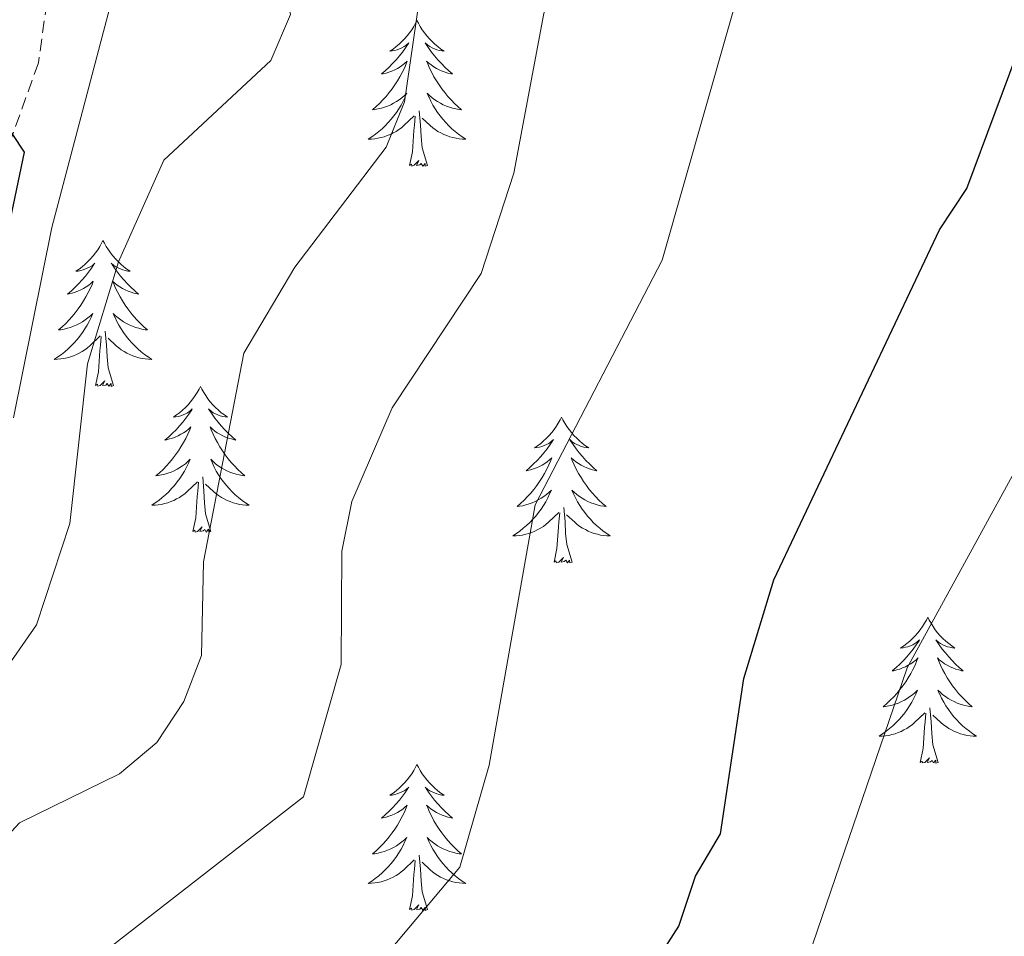
# Model space of a CAD drawing. Units: metres. Extents: x 618029 to 622534, y 4657316 to 4660361.
# Drawn here: x 619393 to 619474, y 4658298 to 4658373 of the extents above; entities that cross this region are included whole.
import ezdxf

# ---------------------------------------------------------------- set-up
doc = ezdxf.new("R2010")
doc.units = ezdxf.units.M
doc.header["$MEASUREMENT"] = 0
doc.linetypes.add('TRAZOSX2', pattern=[1.5, 1, -0.5])
for name, color, linetype, lineweight in [('Level 11', 142, 'TRAZOSX2', 13), ('Level 35', 92, 'Continuous', 0), ('Level 36', 19, 'Continuous', 40), ('Level 4', 36, 'Continuous', 30), ('Level 5', 36, 'Continuous', 0)]:
    doc.layers.add(name, color=color, linetype=linetype, lineweight=lineweight)

msp = doc.modelspace()

# ---------------------------------------------------------------- linework, layer by layer
at = {"layer": 'Level 11', "color": 142, "linetype": 'TRAZOSX2', "lineweight": 13}
msp.add_polyline3d([(619449.13, 4658440.04, 328.3), (619442.58, 4658437.89, 327.24), (619439.07, 4658436.05, 327.08), (619411.7, 4658416.1, 326.7), (619403.36, 4658407.51, 326.17), (619399.35, 4658401.26, 325.75), (619396.07, 4658393.92, 325.59), (619395.27, 4658387.83, 325.33), (619395.5, 4658375.76, 324.89), (619394.61, 4658369.34, 324.68), (619390.94, 4658359.11, 324.68)], dxfattribs=at)
at = {"layer": 'Level 35', "color": 92, "linetype": 'Continuous', "lineweight": 0, "ltscale": 0.5}
msp.add_polyline3d([(619392.58, 4658340.34, 326.32), (619395.71, 4658355.89, 327.35), (619403.46, 4658385.37, 328.2), (619406.35, 4658401.07, 329.03), (619408.87, 4658405.71, 329.1), (619411.64, 4658408.58, 329.1), (619430.05, 4658421.29, 329.12), (619454.23, 4658435.59, 329.49), (619455.58, 4658436.6, 329.48), (619456.9, 4658440.48, 329.07), (619455.42, 4658445.03, 328.4), (619453.8, 4658446.43, 328.2), (619449.84, 4658447.05, 328.03), (619443.92, 4658445.43, 327.78), (619429.71, 4658438.44, 327.14), (619419.4, 4658432.16, 326.66), (619409.98, 4658424.71, 326.1), (619401.57, 4658416.42, 325.37), (619393.12, 4658404.79, 324.62), (619388.36, 4658393.77, 324.18)], dxfattribs=at)
at = {"layer": 'Level 36', "color": 92, "linetype": 'Continuous', "lineweight": 0}
for points in [[(619425.55, 4658372.82, 0.01), (619425.44, 4658372.6, 0.01), (619425.28, 4658372.33, 0.01), (619425.12, 4658372.06, 0.01), (619424.93, 4658371.81, 0.01), (619424.74, 4658371.56, 0.01), (619424.53, 4658371.32, 0.01), (619424.31, 4658371.1, 0.01), (619424.08, 4658370.88, 0.01), (619423.84, 4658370.68, 0.01), (619423.59, 4658370.48, 0.01), (619423.33, 4658370.31, 0.01), (619423.53, 4658370.33, 0.01), (619423.74, 4658370.37, 0.01), (619423.93, 4658370.42, 0.01), (619424.13, 4658370.49, 0.01), (619424.32, 4658370.58, 0.01), (619424.5, 4658370.68, 0.01), (619424.67, 4658370.79, 0.01), (619424.88, 4658370.98, 0.01), (619424.84, 4658370.91, 0.01), (619424.61, 4658370.57, 0.01), (619424.36, 4658370.23, 0.01), (619424.11, 4658369.91, 0.01), (619423.84, 4658369.59, 0.01), (619423.56, 4658369.29, 0.01), (619423.27, 4658368.99, 0.01), (619422.96, 4658368.71, 0.01), (619422.65, 4658368.44, 0.01), (619422.78, 4658368.46, 0.01), (619423.02, 4658368.52, 0.01), (619423.26, 4658368.59, 0.01), (619423.5, 4658368.68, 0.01), (619423.73, 4658368.78, 0.01), (619423.95, 4658368.9, 0.01), (619424.17, 4658369.03, 0.01), (619424.38, 4658369.18, 0.01), (619424.57, 4658369.33, 0.01), (619424.76, 4658369.5, 0.01), (619424.67, 4658369.28, 0.01), (619424.52, 4658368.92, 0.01), (619424.35, 4658368.57, 0.01), (619424.16, 4658368.22, 0.01), (619423.96, 4658367.88, 0.01), (619423.75, 4658367.55, 0.01), (619423.52, 4658367.23, 0.01), (619423.28, 4658366.92, 0.01), (619423.03, 4658366.61, 0.01), (619422.77, 4658366.32, 0.01), (619422.49, 4658366.04, 0.01), (619422.21, 4658365.77, 0.01), (619421.91, 4658365.51, 0.01), (619422.1, 4658365.54, 0.01), (619422.37, 4658365.58, 0.01), (619422.64, 4658365.65, 0.01), (619422.89, 4658365.72, 0.01), (619423.15, 4658365.82, 0.01), (619423.4, 4658365.93, 0.01), (619423.64, 4658366.05, 0.01), (619423.87, 4658366.19, 0.01), (619424.1, 4658366.34, 0.01), (619424.31, 4658366.5, 0.01), (619424.52, 4658366.68, 0.01), (619424.71, 4658366.87, 0.01), (619424.57, 4658366.54, 0.01)], [(619425.55, 4658372.82, 0.01), (619425.66, 4658372.6, 0.01), (619425.82, 4658372.33, 0.01), (619425.98, 4658372.06, 0.01), (619426.17, 4658371.81, 0.01), (619426.36, 4658371.56, 0.01), (619426.57, 4658371.32, 0.01), (619426.79, 4658371.1, 0.01), (619427.02, 4658370.88, 0.01), (619427.26, 4658370.68, 0.01), (619427.51, 4658370.48, 0.01), (619427.77, 4658370.31, 0.01), (619427.57, 4658370.33, 0.01), (619427.36, 4658370.37, 0.01), (619427.17, 4658370.42, 0.01), (619426.97, 4658370.49, 0.01), (619426.78, 4658370.58, 0.01), (619426.6, 4658370.68, 0.01), (619426.43, 4658370.79, 0.01), (619426.22, 4658370.98, 0.01), (619426.26, 4658370.91, 0.01), (619426.49, 4658370.57, 0.01), (619426.74, 4658370.23, 0.01), (619426.99, 4658369.91, 0.01), (619427.26, 4658369.59, 0.01), (619427.54, 4658369.29, 0.01), (619427.83, 4658368.99, 0.01), (619428.14, 4658368.71, 0.01), (619428.45, 4658368.44, 0.01), (619428.32, 4658368.46, 0.01), (619428.08, 4658368.52, 0.01), (619427.84, 4658368.59, 0.01), (619427.6, 4658368.68, 0.01), (619427.37, 4658368.78, 0.01), (619427.15, 4658368.9, 0.01), (619426.93, 4658369.03, 0.01), (619426.72, 4658369.18, 0.01), (619426.53, 4658369.33, 0.01), (619426.34, 4658369.5, 0.01), (619426.43, 4658369.28, 0.01), (619426.58, 4658368.92, 0.01), (619426.75, 4658368.57, 0.01), (619426.94, 4658368.22, 0.01), (619427.14, 4658367.88, 0.01), (619427.35, 4658367.55, 0.01), (619427.58, 4658367.23, 0.01), (619427.82, 4658366.92, 0.01), (619428.07, 4658366.61, 0.01), (619428.33, 4658366.32, 0.01), (619428.61, 4658366.04, 0.01), (619428.89, 4658365.77, 0.01), (619429.19, 4658365.51, 0.01), (619429, 4658365.54, 0.01), (619428.73, 4658365.58, 0.01), (619428.46, 4658365.65, 0.01), (619428.21, 4658365.72, 0.01), (619427.95, 4658365.82, 0.01), (619427.7, 4658365.93, 0.01), (619427.46, 4658366.05, 0.01), (619427.23, 4658366.19, 0.01), (619427, 4658366.34, 0.01), (619426.79, 4658366.5, 0.01), (619426.58, 4658366.68, 0.01), (619426.39, 4658366.87, 0.01), (619426.53, 4658366.54, 0.01)], [(619424.573, 4658366.543, 0.01), (619424.423, 4658366.223, 0.01), (619424.253, 4658365.903, 0.01), (619424.073, 4658365.603, 0.01), (619423.873, 4658365.303, 0.01), (619423.663, 4658365.013, 0.01), (619423.443, 4658364.743, 0.01), (619423.203, 4658364.473, 0.01), (619422.963, 4658364.213, 0.01), (619422.703, 4658363.963, 0.01), (619422.433, 4658363.733, 0.01), (619422.153, 4658363.513, 0.01), (619421.863, 4658363.303, 0.01), (619421.573, 4658363.113, 0.01), (619421.843, 4658363.123, 0.01), (619422.103, 4658363.143, 0.01), (619422.363, 4658363.183, 0.01), (619422.623, 4658363.243, 0.01), (619422.873, 4658363.313, 0.01), (619423.123, 4658363.403, 0.01), (619423.373, 4658363.503, 0.01), (619423.613, 4658363.623, 0.01), (619423.843, 4658363.753, 0.01), (619424.063, 4658363.903, 0.01), (619424.273, 4658364.053, 0.01), (619424.473, 4658364.223, 0.01), (619425.323, 4658365.023, 0.01)], [(619426.533, 4658366.543, 0.01), (619426.683, 4658366.223, 0.01), (619426.853, 4658365.903, 0.01), (619427.033, 4658365.603, 0.01), (619427.233, 4658365.303, 0.01), (619427.443, 4658365.013, 0.01), (619427.663, 4658364.743, 0.01), (619427.903, 4658364.473, 0.01), (619428.143, 4658364.213, 0.01), (619428.403, 4658363.963, 0.01), (619428.673, 4658363.733, 0.01), (619428.953, 4658363.513, 0.01), (619429.243, 4658363.304, 0.01), (619429.533, 4658363.114, 0.01), (619429.263, 4658363.124, 0.01), (619429.003, 4658363.144, 0.01), (619428.743, 4658363.184, 0.01), (619428.483, 4658363.244, 0.01), (619428.233, 4658363.314, 0.01), (619427.983, 4658363.403, 0.01), (619427.733, 4658363.503, 0.01), (619427.493, 4658363.623, 0.01), (619427.263, 4658363.753, 0.01), (619427.043, 4658363.903, 0.01), (619426.833, 4658364.053, 0.01), (619426.633, 4658364.223, 0.01), (619425.973, 4658364.843, 0.01)], [(619426.4, 4658360.97, 0.01), (619425.97, 4658362.41, 0.01), (619425.88, 4658363.32, 0.01), (619425.84, 4658364.27, 0.01), (619425.73, 4658365.43, 0.01)], [(619424.93, 4658360.97, 0.01), (619425.18, 4658362.09, 0.01), (619425.29, 4658363.83, 0.01), (619425.34, 4658364.27, 0.01), (619425.4, 4658364.99, 0.01)], [(619426.4, 4658360.97, 0.01), (619426.23, 4658360.9, 0.01), (619426.21, 4658361.14, 0.01), (619426.02, 4658360.92, 0.01), (619425.9, 4658361.12, 0.01), (619425.78, 4658361.02, 0.01), (619425.51, 4658360.96, 0.01), (619425.7, 4658361.36, 0.01), (619425.32, 4658360.98, 0.01), (619425.13, 4658360.92, 0.01), (619425.09, 4658361.08, 0.01), (619424.93, 4658360.97, 0.01)], [(619399.89, 4658354.84, 0.01), (619399.78, 4658354.62, 0.01), (619399.63, 4658354.34, 0.01), (619399.46, 4658354.08, 0.01), (619399.28, 4658353.82, 0.01), (619399.08, 4658353.57, 0.01), (619398.88, 4658353.34, 0.01), (619398.66, 4658353.11, 0.01), (619398.43, 4658352.89, 0.01), (619398.19, 4658352.69, 0.01), (619397.94, 4658352.5, 0.01), (619397.68, 4658352.32, 0.01), (619397.87, 4658352.34, 0.01), (619398.08, 4658352.38, 0.01), (619398.28, 4658352.44, 0.01), (619398.47, 4658352.51, 0.01), (619398.66, 4658352.59, 0.01), (619398.84, 4658352.69, 0.01), (619399.02, 4658352.8, 0.01), (619399.22, 4658352.99, 0.01), (619399.18, 4658352.93, 0.01), (619398.95, 4658352.58, 0.01), (619398.71, 4658352.25, 0.01), (619398.45, 4658351.92, 0.01), (619398.18, 4658351.61, 0.01), (619397.9, 4658351.3, 0.01), (619397.61, 4658351.01, 0.01), (619397.31, 4658350.72, 0.01), (619396.99, 4658350.45, 0.01), (619397.12, 4658350.48, 0.01), (619397.36, 4658350.53, 0.01), (619397.61, 4658350.61, 0.01), (619397.84, 4658350.7, 0.01), (619398.07, 4658350.8, 0.01), (619398.3, 4658350.92, 0.01), (619398.51, 4658351.05, 0.01), (619398.72, 4658351.19, 0.01), (619398.92, 4658351.35, 0.01), (619399.1, 4658351.52, 0.01), (619399.02, 4658351.3, 0.01), (619398.86, 4658350.94, 0.01), (619398.69, 4658350.58, 0.01), (619398.5, 4658350.24, 0.01), (619398.3, 4658349.9, 0.01), (619398.09, 4658349.56, 0.01), (619397.86, 4658349.24, 0.01), (619397.62, 4658348.93, 0.01), (619397.37, 4658348.63, 0.01), (619397.11, 4658348.34, 0.01), (619396.84, 4658348.05, 0.01), (619396.55, 4658347.78, 0.01), (619396.25, 4658347.53, 0.01), (619396.45, 4658347.55, 0.01), (619396.71, 4658347.6, 0.01), (619396.98, 4658347.66, 0.01), (619397.24, 4658347.74, 0.01), (619397.49, 4658347.83, 0.01), (619397.74, 4658347.94, 0.01), (619397.98, 4658348.06, 0.01), (619398.21, 4658348.2, 0.01), (619398.44, 4658348.35, 0.01), (619398.66, 4658348.52, 0.01), (619398.86, 4658348.69, 0.01), (619399.06, 4658348.88, 0.01), (619398.92, 4658348.55, 0.01)], [(619399.89, 4658354.84, 0.01), (619400, 4658354.62, 0.01), (619400.16, 4658354.34, 0.01), (619400.33, 4658354.08, 0.01), (619400.51, 4658353.82, 0.01), (619400.7, 4658353.57, 0.01), (619400.91, 4658353.34, 0.01), (619401.13, 4658353.11, 0.01), (619401.36, 4658352.89, 0.01), (619401.6, 4658352.69, 0.01), (619401.85, 4658352.5, 0.01), (619402.11, 4658352.32, 0.01), (619401.91, 4658352.34, 0.01), (619401.71, 4658352.38, 0.01), (619401.51, 4658352.44, 0.01), (619401.31, 4658352.51, 0.01), (619401.12, 4658352.59, 0.01), (619400.94, 4658352.69, 0.01), (619400.77, 4658352.8, 0.01), (619400.56, 4658352.99, 0.01), (619400.6, 4658352.93, 0.01), (619400.84, 4658352.58, 0.01), (619401.08, 4658352.25, 0.01), (619401.33, 4658351.92, 0.01), (619401.6, 4658351.61, 0.01), (619401.88, 4658351.3, 0.01), (619402.17, 4658351.01, 0.01), (619402.48, 4658350.72, 0.01), (619402.79, 4658350.45, 0.01), (619402.67, 4658350.48, 0.01), (619402.42, 4658350.53, 0.01), (619402.18, 4658350.61, 0.01), (619401.94, 4658350.7, 0.01), (619401.71, 4658350.8, 0.01), (619401.49, 4658350.92, 0.01), (619401.27, 4658351.05, 0.01), (619401.06, 4658351.19, 0.01), (619400.87, 4658351.35, 0.01), (619400.68, 4658351.52, 0.01), (619400.77, 4658351.3, 0.01), (619400.92, 4658350.94, 0.01), (619401.1, 4658350.58, 0.01), (619401.28, 4658350.24, 0.01), (619401.48, 4658349.9, 0.01), (619401.69, 4658349.56, 0.01), (619401.92, 4658349.24, 0.01), (619402.16, 4658348.93, 0.01), (619402.41, 4658348.63, 0.01), (619402.67, 4658348.34, 0.01), (619402.95, 4658348.05, 0.01), (619403.24, 4658347.78, 0.01), (619403.53, 4658347.53, 0.01), (619403.34, 4658347.55, 0.01), (619403.07, 4658347.6, 0.01), (619402.81, 4658347.66, 0.01), (619402.55, 4658347.74, 0.01), (619402.29, 4658347.83, 0.01), (619402.04, 4658347.94, 0.01), (619401.8, 4658348.06, 0.01), (619401.57, 4658348.2, 0.01), (619401.34, 4658348.35, 0.01), (619401.13, 4658348.52, 0.01), (619400.92, 4658348.69, 0.01), (619400.73, 4658348.88, 0.01), (619400.87, 4658348.55, 0.01)], [(619398.923, 4658348.547, 0.01), (619398.763, 4658348.227, 0.01), (619398.592, 4658347.917, 0.01), (619398.412, 4658347.607, 0.01), (619398.212, 4658347.317, 0.01), (619398.002, 4658347.027, 0.01), (619397.782, 4658346.747, 0.01), (619397.542, 4658346.477, 0.01), (619397.302, 4658346.217, 0.01), (619397.042, 4658345.978, 0.01), (619396.772, 4658345.748, 0.01), (619396.492, 4658345.518, 0.01), (619396.202, 4658345.318, 0.01), (619395.912, 4658345.118, 0.01), (619396.182, 4658345.128, 0.01), (619396.442, 4658345.158, 0.01), (619396.702, 4658345.198, 0.01), (619396.962, 4658345.258, 0.01), (619397.222, 4658345.328, 0.01), (619397.472, 4658345.418, 0.01), (619397.712, 4658345.518, 0.01), (619397.952, 4658345.628, 0.01), (619398.182, 4658345.758, 0.01), (619398.402, 4658345.908, 0.01), (619398.612, 4658346.068, 0.01), (619398.822, 4658346.237, 0.01), (619399.662, 4658347.037, 0.01)], [(619400.872, 4658348.547, 0.01), (619401.022, 4658348.227, 0.01), (619401.192, 4658347.917, 0.01), (619401.382, 4658347.607, 0.01), (619401.572, 4658347.317, 0.01), (619401.782, 4658347.027, 0.01), (619402.012, 4658346.747, 0.01), (619402.242, 4658346.477, 0.01), (619402.492, 4658346.218, 0.01), (619402.742, 4658345.978, 0.01), (619403.012, 4658345.748, 0.01), (619403.292, 4658345.518, 0.01), (619403.582, 4658345.318, 0.01), (619403.872, 4658345.118, 0.01), (619403.612, 4658345.128, 0.01), (619403.342, 4658345.158, 0.01), (619403.082, 4658345.198, 0.01), (619402.822, 4658345.258, 0.01), (619402.572, 4658345.328, 0.01), (619402.322, 4658345.418, 0.01), (619402.072, 4658345.518, 0.01), (619401.842, 4658345.628, 0.01), (619401.612, 4658345.758, 0.01), (619401.382, 4658345.908, 0.01), (619401.172, 4658346.068, 0.01), (619400.972, 4658346.238, 0.01), (619400.312, 4658346.857, 0.01)], [(619399.27, 4658342.99, 0.01), (619399.52, 4658344.11, 0.01), (619399.63, 4658345.85, 0.01), (619399.68, 4658346.28, 0.01), (619399.74, 4658347, 0.01)], [(619400.74, 4658342.99, 0.01), (619400.31, 4658344.43, 0.01), (619400.22, 4658345.33, 0.01), (619400.18, 4658346.28, 0.01), (619400.08, 4658347.44, 0.01)], [(619400.74, 4658342.99, 0.01), (619400.57, 4658342.92, 0.01), (619400.55, 4658343.16, 0.01), (619400.36, 4658342.94, 0.01), (619400.24, 4658343.14, 0.01), (619400.12, 4658343.03, 0.01), (619399.85, 4658342.98, 0.01), (619400.04, 4658343.37, 0.01), (619399.66, 4658342.99, 0.01), (619399.47, 4658342.94, 0.01), (619399.43, 4658343.1, 0.01), (619399.27, 4658342.99, 0.01)], [(619407.85, 4658342.92, 0.01), (619407.74, 4658342.7, 0.01), (619407.59, 4658342.43, 0.01), (619407.42, 4658342.16, 0.01), (619407.24, 4658341.9, 0.01), (619407.04, 4658341.66, 0.01), (619406.84, 4658341.42, 0.01), (619406.62, 4658341.19, 0.01), (619406.39, 4658340.98, 0.01), (619406.15, 4658340.77, 0.01), (619405.9, 4658340.58, 0.01), (619405.64, 4658340.4, 0.01), (619405.83, 4658340.43, 0.01), (619406.04, 4658340.46, 0.01), (619406.24, 4658340.52, 0.01), (619406.43, 4658340.59, 0.01), (619406.62, 4658340.67, 0.01), (619406.8, 4658340.77, 0.01), (619406.98, 4658340.88, 0.01), (619407.18, 4658341.08, 0.01), (619407.14, 4658341.01, 0.01), (619406.91, 4658340.66, 0.01), (619406.67, 4658340.33, 0.01), (619406.41, 4658340, 0.01), (619406.14, 4658339.69, 0.01), (619405.86, 4658339.38, 0.01), (619405.57, 4658339.09, 0.01), (619405.27, 4658338.8, 0.01), (619404.95, 4658338.53, 0.01), (619405.08, 4658338.56, 0.01), (619405.32, 4658338.62, 0.01), (619405.57, 4658338.69, 0.01), (619405.8, 4658338.78, 0.01), (619406.03, 4658338.88, 0.01), (619406.26, 4658339, 0.01), (619406.47, 4658339.13, 0.01), (619406.68, 4658339.27, 0.01), (619406.88, 4658339.43, 0.01), (619407.06, 4658339.6, 0.01), (619406.98, 4658339.38, 0.01), (619406.82, 4658339.02, 0.01), (619406.65, 4658338.66, 0.01), (619406.46, 4658338.32, 0.01), (619406.26, 4658337.98, 0.01), (619406.05, 4658337.64, 0.01), (619405.82, 4658337.32, 0.01), (619405.58, 4658337.01, 0.01), (619405.33, 4658336.71, 0.01), (619405.07, 4658336.42, 0.01), (619404.8, 4658336.14, 0.01), (619404.51, 4658335.86, 0.01), (619404.21, 4658335.61, 0.01), (619404.41, 4658335.63, 0.01), (619404.67, 4658335.68, 0.01), (619404.94, 4658335.74, 0.01), (619405.2, 4658335.82, 0.01), (619405.45, 4658335.92, 0.01), (619405.7, 4658336.02, 0.01), (619405.94, 4658336.15, 0.01), (619406.17, 4658336.28, 0.01), (619406.4, 4658336.43, 0.01), (619406.62, 4658336.6, 0.01), (619406.82, 4658336.77, 0.01), (619407.02, 4658336.96, 0.01), (619406.88, 4658336.64, 0.01)], [(619407.85, 4658342.92, 0.01), (619407.96, 4658342.7, 0.01), (619408.12, 4658342.43, 0.01), (619408.29, 4658342.16, 0.01), (619408.47, 4658341.9, 0.01), (619408.66, 4658341.66, 0.01), (619408.87, 4658341.42, 0.01), (619409.09, 4658341.19, 0.01), (619409.32, 4658340.98, 0.01), (619409.56, 4658340.77, 0.01), (619409.81, 4658340.58, 0.01), (619410.07, 4658340.4, 0.01), (619409.87, 4658340.43, 0.01), (619409.67, 4658340.46, 0.01), (619409.47, 4658340.52, 0.01), (619409.27, 4658340.59, 0.01), (619409.08, 4658340.67, 0.01), (619408.9, 4658340.77, 0.01), (619408.73, 4658340.88, 0.01), (619408.52, 4658341.08, 0.01), (619408.56, 4658341.01, 0.01), (619408.8, 4658340.66, 0.01), (619409.04, 4658340.33, 0.01), (619409.29, 4658340, 0.01), (619409.56, 4658339.69, 0.01), (619409.84, 4658339.38, 0.01), (619410.13, 4658339.09, 0.01), (619410.44, 4658338.8, 0.01), (619410.75, 4658338.53, 0.01), (619410.63, 4658338.56, 0.01), (619410.38, 4658338.62, 0.01), (619410.14, 4658338.69, 0.01), (619409.9, 4658338.78, 0.01), (619409.67, 4658338.88, 0.01), (619409.45, 4658339, 0.01), (619409.23, 4658339.13, 0.01), (619409.02, 4658339.27, 0.01), (619408.83, 4658339.43, 0.01), (619408.64, 4658339.6, 0.01), (619408.73, 4658339.38, 0.01), (619408.88, 4658339.02, 0.01), (619409.06, 4658338.66, 0.01), (619409.24, 4658338.32, 0.01), (619409.44, 4658337.98, 0.01), (619409.65, 4658337.64, 0.01), (619409.88, 4658337.32, 0.01), (619410.12, 4658337.01, 0.01), (619410.37, 4658336.71, 0.01), (619410.63, 4658336.42, 0.01), (619410.91, 4658336.14, 0.01), (619411.2, 4658335.86, 0.01), (619411.49, 4658335.61, 0.01), (619411.3, 4658335.63, 0.01), (619411.03, 4658335.68, 0.01), (619410.77, 4658335.74, 0.01), (619410.51, 4658335.82, 0.01), (619410.25, 4658335.92, 0.01), (619410, 4658336.02, 0.01), (619409.76, 4658336.15, 0.01), (619409.53, 4658336.28, 0.01), (619409.3, 4658336.43, 0.01), (619409.09, 4658336.6, 0.01), (619408.88, 4658336.77, 0.01), (619408.69, 4658336.96, 0.01), (619408.83, 4658336.64, 0.01)], [(619437.37, 4658340.41, 0.01), (619437.26, 4658340.19, 0.01), (619437.1, 4658339.92, 0.01), (619436.93, 4658339.65, 0.01), (619436.75, 4658339.4, 0.01), (619436.56, 4658339.15, 0.01), (619436.35, 4658338.91, 0.01), (619436.13, 4658338.68, 0.01), (619435.9, 4658338.47, 0.01), (619435.66, 4658338.26, 0.01), (619435.41, 4658338.07, 0.01), (619435.15, 4658337.9, 0.01), (619435.35, 4658337.92, 0.01), (619435.55, 4658337.96, 0.01), (619435.75, 4658338.01, 0.01), (619435.95, 4658338.08, 0.01), (619436.14, 4658338.16, 0.01), (619436.32, 4658338.26, 0.01), (619436.49, 4658338.38, 0.01), (619436.7, 4658338.57, 0.01), (619436.65, 4658338.5, 0.01), (619436.42, 4658338.16, 0.01), (619436.18, 4658337.82, 0.01), (619435.92, 4658337.5, 0.01), (619435.66, 4658337.18, 0.01), (619435.38, 4658336.87, 0.01), (619435.08, 4658336.58, 0.01), (619434.78, 4658336.3, 0.01), (619434.47, 4658336.03, 0.01), (619434.59, 4658336.05, 0.01), (619434.84, 4658336.11, 0.01), (619435.08, 4658336.18, 0.01), (619435.32, 4658336.27, 0.01), (619435.55, 4658336.37, 0.01), (619435.77, 4658336.49, 0.01), (619435.99, 4658336.62, 0.01), (619436.19, 4658336.76, 0.01), (619436.39, 4658336.92, 0.01), (619436.58, 4658337.09, 0.01), (619436.49, 4658336.87, 0.01), (619436.33, 4658336.51, 0.01), (619436.16, 4658336.16, 0.01), (619435.98, 4658335.81, 0.01), (619435.78, 4658335.47, 0.01), (619435.57, 4658335.14, 0.01), (619435.34, 4658334.82, 0.01), (619435.1, 4658334.5, 0.01), (619434.85, 4658334.2, 0.01), (619434.58, 4658333.91, 0.01), (619434.31, 4658333.63, 0.01), (619434.02, 4658333.36, 0.01), (619433.73, 4658333.1, 0.01), (619433.92, 4658333.12, 0.01), (619434.19, 4658333.17, 0.01), (619434.45, 4658333.23, 0.01), (619434.71, 4658333.31, 0.01), (619434.97, 4658333.41, 0.01), (619435.21, 4658333.52, 0.01), (619435.46, 4658333.64, 0.01), (619435.69, 4658333.78, 0.01), (619435.91, 4658333.93, 0.01), (619436.13, 4658334.09, 0.01), (619436.34, 4658334.27, 0.01), (619436.53, 4658334.45, 0.01), (619436.39, 4658334.13, 0.01)], [(619437.37, 4658340.41, 0.01), (619437.48, 4658340.19, 0.01), (619437.63, 4658339.92, 0.01), (619437.8, 4658339.65, 0.01), (619437.98, 4658339.4, 0.01), (619438.18, 4658339.15, 0.01), (619438.38, 4658338.91, 0.01), (619438.6, 4658338.68, 0.01), (619438.83, 4658338.47, 0.01), (619439.07, 4658338.26, 0.01), (619439.32, 4658338.07, 0.01), (619439.58, 4658337.9, 0.01), (619439.38, 4658337.92, 0.01), (619439.18, 4658337.96, 0.01), (619438.98, 4658338.01, 0.01), (619438.79, 4658338.08, 0.01), (619438.6, 4658338.16, 0.01), (619438.42, 4658338.26, 0.01), (619438.24, 4658338.38, 0.01), (619438.04, 4658338.57, 0.01), (619438.08, 4658338.5, 0.01), (619438.31, 4658338.16, 0.01), (619438.55, 4658337.82, 0.01), (619438.81, 4658337.5, 0.01), (619439.08, 4658337.18, 0.01), (619439.36, 4658336.87, 0.01), (619439.65, 4658336.58, 0.01), (619439.95, 4658336.3, 0.01), (619440.26, 4658336.03, 0.01), (619440.14, 4658336.05, 0.01), (619439.9, 4658336.11, 0.01), (619439.65, 4658336.18, 0.01), (619439.42, 4658336.27, 0.01), (619439.19, 4658336.37, 0.01), (619438.96, 4658336.49, 0.01), (619438.75, 4658336.62, 0.01), (619438.54, 4658336.76, 0.01), (619438.34, 4658336.92, 0.01), (619438.16, 4658337.09, 0.01), (619438.24, 4658336.87, 0.01), (619438.4, 4658336.51, 0.01), (619438.57, 4658336.16, 0.01), (619438.76, 4658335.81, 0.01), (619438.96, 4658335.47, 0.01), (619439.17, 4658335.14, 0.01), (619439.4, 4658334.82, 0.01), (619439.63, 4658334.5, 0.01), (619439.88, 4658334.2, 0.01), (619440.15, 4658333.91, 0.01), (619440.42, 4658333.63, 0.01), (619440.71, 4658333.36, 0.01), (619441.01, 4658333.1, 0.01), (619440.81, 4658333.12, 0.01), (619440.54, 4658333.17, 0.01), (619440.28, 4658333.23, 0.01), (619440.02, 4658333.31, 0.01), (619439.77, 4658333.41, 0.01), (619439.52, 4658333.52, 0.01), (619439.28, 4658333.64, 0.01), (619439.04, 4658333.78, 0.01), (619438.82, 4658333.93, 0.01), (619438.6, 4658334.09, 0.01), (619438.4, 4658334.27, 0.01), (619438.2, 4658334.45, 0.01), (619438.34, 4658334.13, 0.01)], [(619406.881, 4658336.64, 0.01), (619406.721, 4658336.31, 0.01), (619406.551, 4658336, 0.01), (619406.371, 4658335.7, 0.01), (619406.17, 4658335.4, 0.01), (619405.96, 4658335.111, 0.01), (619405.74, 4658334.831, 0.01), (619405.5, 4658334.561, 0.01), (619405.26, 4658334.311, 0.01), (619405, 4658334.061, 0.01), (619404.73, 4658333.831, 0.01), (619404.45, 4658333.601, 0.01), (619404.16, 4658333.401, 0.01), (619403.87, 4658333.201, 0.01), (619404.14, 4658333.211, 0.01), (619404.4, 4658333.241, 0.01), (619404.66, 4658333.281, 0.01), (619404.92, 4658333.341, 0.01), (619405.18, 4658333.411, 0.01), (619405.43, 4658333.501, 0.01), (619405.67, 4658333.601, 0.01), (619405.91, 4658333.721, 0.01), (619406.14, 4658333.851, 0.01), (619406.36, 4658333.991, 0.01), (619406.57, 4658334.151, 0.01), (619406.78, 4658334.321, 0.01), (619407.62, 4658335.121, 0.01)], [(619408.83, 4658336.64, 0.01), (619408.98, 4658336.31, 0.01), (619409.15, 4658336, 0.01), (619409.34, 4658335.7, 0.01), (619409.53, 4658335.401, 0.01), (619409.74, 4658335.111, 0.01), (619409.97, 4658334.831, 0.01), (619410.2, 4658334.561, 0.01), (619410.45, 4658334.311, 0.01), (619410.7, 4658334.061, 0.01), (619410.97, 4658333.831, 0.01), (619411.25, 4658333.601, 0.01), (619411.54, 4658333.401, 0.01), (619411.83, 4658333.201, 0.01), (619411.57, 4658333.211, 0.01), (619411.3, 4658333.241, 0.01), (619411.04, 4658333.281, 0.01), (619410.78, 4658333.341, 0.01), (619410.53, 4658333.411, 0.01), (619410.28, 4658333.501, 0.01), (619410.03, 4658333.601, 0.01), (619409.8, 4658333.721, 0.01), (619409.57, 4658333.851, 0.01), (619409.34, 4658333.991, 0.01), (619409.13, 4658334.151, 0.01), (619408.93, 4658334.321, 0.01), (619408.27, 4658334.941, 0.01)], [(619408.7, 4658331.07, 0.01), (619408.27, 4658332.51, 0.01), (619408.18, 4658333.41, 0.01), (619408.14, 4658334.36, 0.01), (619408.04, 4658335.53, 0.01)], [(619407.23, 4658331.07, 0.01), (619407.48, 4658332.19, 0.01), (619407.59, 4658333.93, 0.01), (619407.64, 4658334.36, 0.01), (619407.7, 4658335.08, 0.01)], [(619436.389, 4658334.131, 0.01), (619436.239, 4658333.811, 0.01), (619436.069, 4658333.491, 0.01), (619435.879, 4658333.192, 0.01), (619435.689, 4658332.892, 0.01), (619435.479, 4658332.602, 0.01), (619435.249, 4658332.322, 0.01), (619435.018, 4658332.062, 0.01), (619434.768, 4658331.802, 0.01), (619434.508, 4658331.552, 0.01), (619434.238, 4658331.322, 0.01), (619433.968, 4658331.102, 0.01), (619433.678, 4658330.892, 0.01), (619433.388, 4658330.702, 0.01), (619433.648, 4658330.712, 0.01), (619433.918, 4658330.732, 0.01), (619434.178, 4658330.772, 0.01), (619434.438, 4658330.832, 0.01), (619434.688, 4658330.902, 0.01), (619434.938, 4658330.992, 0.01), (619435.178, 4658331.092, 0.01), (619435.418, 4658331.212, 0.01), (619435.648, 4658331.342, 0.01), (619435.878, 4658331.482, 0.01), (619436.088, 4658331.642, 0.01), (619436.288, 4658331.812, 0.01), (619437.138, 4658332.612, 0.01)], [(619438.339, 4658334.131, 0.01), (619438.499, 4658333.811, 0.01), (619438.668, 4658333.491, 0.01), (619438.848, 4658333.192, 0.01), (619439.048, 4658332.892, 0.01), (619439.258, 4658332.602, 0.01), (619439.478, 4658332.322, 0.01), (619439.718, 4658332.062, 0.01), (619439.958, 4658331.802, 0.01), (619440.218, 4658331.552, 0.01), (619440.488, 4658331.322, 0.01), (619440.768, 4658331.102, 0.01), (619441.058, 4658330.892, 0.01), (619441.348, 4658330.702, 0.01), (619441.078, 4658330.712, 0.01), (619440.818, 4658330.732, 0.01), (619440.558, 4658330.772, 0.01), (619440.298, 4658330.832, 0.01), (619440.038, 4658330.902, 0.01), (619439.788, 4658330.992, 0.01), (619439.548, 4658331.092, 0.01), (619439.308, 4658331.212, 0.01), (619439.078, 4658331.342, 0.01), (619438.858, 4658331.482, 0.01), (619438.648, 4658331.642, 0.01), (619438.438, 4658331.812, 0.01), (619437.778, 4658332.432, 0.01)], [(619438.22, 4658328.56, 0.01), (619437.79, 4658330, 0.01), (619437.7, 4658330.9, 0.01), (619437.65, 4658331.85, 0.01), (619437.55, 4658333.02, 0.01)], [(619436.75, 4658328.56, 0.01), (619436.99, 4658329.68, 0.01), (619437.11, 4658331.42, 0.01), (619437.15, 4658331.85, 0.01), (619437.22, 4658332.58, 0.01)], [(619408.7, 4658331.07, 0.01), (619408.53, 4658331, 0.01), (619408.51, 4658331.24, 0.01), (619408.32, 4658331.02, 0.01), (619408.2, 4658331.22, 0.01), (619408.08, 4658331.11, 0.01), (619407.81, 4658331.06, 0.01), (619408, 4658331.45, 0.01), (619407.62, 4658331.07, 0.01), (619407.43, 4658331.02, 0.01), (619407.39, 4658331.18, 0.01), (619407.23, 4658331.07, 0.01)], [(619438.22, 4658328.56, 0.01), (619438.04, 4658328.49, 0.01), (619438.02, 4658328.73, 0.01), (619437.84, 4658328.51, 0.01), (619437.71, 4658328.71, 0.01), (619437.59, 4658328.6, 0.01), (619437.32, 4658328.55, 0.01), (619437.52, 4658328.94, 0.01), (619437.13, 4658328.56, 0.01), (619436.95, 4658328.51, 0.01), (619436.9, 4658328.67, 0.01), (619436.75, 4658328.56, 0.01)], [(619467.29, 4658324.05, 0.01), (619467.18, 4658323.83, 0.01), (619467.02, 4658323.56, 0.01), (619466.86, 4658323.29, 0.01), (619466.67, 4658323.04, 0.01), (619466.48, 4658322.79, 0.01), (619466.27, 4658322.55, 0.01), (619466.05, 4658322.32, 0.01), (619465.82, 4658322.11, 0.01), (619465.58, 4658321.9, 0.01), (619465.33, 4658321.71, 0.01), (619465.07, 4658321.54, 0.01), (619465.27, 4658321.56, 0.01), (619465.47, 4658321.6, 0.01), (619465.67, 4658321.65, 0.01), (619465.87, 4658321.72, 0.01), (619466.06, 4658321.81, 0.01), (619466.24, 4658321.9, 0.01), (619466.41, 4658322.02, 0.01), (619466.62, 4658322.21, 0.01), (619466.58, 4658322.14, 0.01), (619466.35, 4658321.8, 0.01), (619466.1, 4658321.46, 0.01), (619465.85, 4658321.14, 0.01), (619465.58, 4658320.82, 0.01), (619465.3, 4658320.52, 0.01), (619465.01, 4658320.22, 0.01), (619464.7, 4658319.94, 0.01), (619464.39, 4658319.67, 0.01), (619464.52, 4658319.69, 0.01), (619464.76, 4658319.75, 0.01), (619465, 4658319.82, 0.01), (619465.24, 4658319.91, 0.01), (619465.47, 4658320.01, 0.01), (619465.69, 4658320.13, 0.01), (619465.91, 4658320.26, 0.01), (619466.12, 4658320.41, 0.01), (619466.31, 4658320.56, 0.01), (619466.5, 4658320.73, 0.01), (619466.41, 4658320.51, 0.01), (619466.26, 4658320.15, 0.01), (619466.08, 4658319.8, 0.01), (619465.9, 4658319.45, 0.01), (619465.7, 4658319.11, 0.01), (619465.49, 4658318.78, 0.01), (619465.26, 4658318.46, 0.01), (619465.02, 4658318.14, 0.01), (619464.77, 4658317.84, 0.01), (619464.51, 4658317.55, 0.01), (619464.23, 4658317.27, 0.01), (619463.94, 4658317, 0.01), (619463.65, 4658316.74, 0.01), (619463.84, 4658316.76, 0.01), (619464.11, 4658316.81, 0.01), (619464.37, 4658316.88, 0.01), (619464.63, 4658316.95, 0.01), (619464.89, 4658317.05, 0.01), (619465.14, 4658317.16, 0.01), (619465.38, 4658317.28, 0.01), (619465.61, 4658317.42, 0.01), (619465.84, 4658317.57, 0.01), (619466.05, 4658317.73, 0.01), (619466.26, 4658317.91, 0.01), (619466.45, 4658318.1, 0.01), (619466.31, 4658317.77, 0.01)], [(619467.29, 4658324.05, 0.01), (619467.4, 4658323.83, 0.01), (619467.56, 4658323.56, 0.01), (619467.72, 4658323.29, 0.01), (619467.9, 4658323.04, 0.01), (619468.1, 4658322.79, 0.01), (619468.31, 4658322.55, 0.01), (619468.52, 4658322.32, 0.01), (619468.76, 4658322.11, 0.01), (619469, 4658321.9, 0.01), (619469.25, 4658321.71, 0.01), (619469.51, 4658321.54, 0.01), (619469.31, 4658321.56, 0.01), (619469.1, 4658321.6, 0.01), (619468.9, 4658321.65, 0.01), (619468.71, 4658321.72, 0.01), (619468.52, 4658321.81, 0.01), (619468.34, 4658321.9, 0.01), (619468.17, 4658322.02, 0.01), (619467.96, 4658322.21, 0.01), (619468, 4658322.14, 0.01), (619468.23, 4658321.8, 0.01), (619468.48, 4658321.46, 0.01), (619468.73, 4658321.14, 0.01), (619469, 4658320.82, 0.01), (619469.28, 4658320.52, 0.01), (619469.57, 4658320.22, 0.01), (619469.87, 4658319.94, 0.01), (619470.19, 4658319.67, 0.01), (619470.06, 4658319.69, 0.01), (619469.82, 4658319.75, 0.01), (619469.58, 4658319.82, 0.01), (619469.34, 4658319.91, 0.01), (619469.11, 4658320.01, 0.01), (619468.88, 4658320.13, 0.01), (619468.67, 4658320.26, 0.01), (619468.46, 4658320.41, 0.01), (619468.26, 4658320.56, 0.01), (619468.08, 4658320.73, 0.01), (619468.17, 4658320.51, 0.01), (619468.32, 4658320.15, 0.01), (619468.49, 4658319.8, 0.01), (619468.68, 4658319.45, 0.01), (619468.88, 4658319.11, 0.01), (619469.09, 4658318.78, 0.01), (619469.32, 4658318.46, 0.01), (619469.56, 4658318.14, 0.01), (619469.81, 4658317.84, 0.01), (619470.07, 4658317.55, 0.01), (619470.34, 4658317.27, 0.01), (619470.63, 4658317, 0.01), (619470.93, 4658316.74, 0.01), (619470.73, 4658316.76, 0.01), (619470.47, 4658316.81, 0.01), (619470.2, 4658316.88, 0.01), (619469.94, 4658316.95, 0.01), (619469.69, 4658317.05, 0.01), (619469.44, 4658317.16, 0.01), (619469.2, 4658317.28, 0.01), (619468.97, 4658317.42, 0.01), (619468.74, 4658317.57, 0.01), (619468.52, 4658317.73, 0.01), (619468.32, 4658317.91, 0.01), (619468.12, 4658318.1, 0.01), (619468.26, 4658317.77, 0.01)], [(619466.315, 4658317.766, 0.01), (619466.165, 4658317.446, 0.01), (619465.995, 4658317.126, 0.01), (619465.805, 4658316.826, 0.01), (619465.615, 4658316.526, 0.01), (619465.405, 4658316.236, 0.01), (619465.175, 4658315.957, 0.01), (619464.945, 4658315.697, 0.01), (619464.695, 4658315.437, 0.01), (619464.445, 4658315.187, 0.01), (619464.175, 4658314.957, 0.01), (619463.895, 4658314.737, 0.01), (619463.605, 4658314.527, 0.01), (619463.315, 4658314.337, 0.01), (619463.575, 4658314.347, 0.01), (619463.845, 4658314.367, 0.01), (619464.105, 4658314.407, 0.01), (619464.365, 4658314.467, 0.01), (619464.615, 4658314.537, 0.01), (619464.865, 4658314.627, 0.01), (619465.115, 4658314.727, 0.01), (619465.345, 4658314.847, 0.01), (619465.575, 4658314.977, 0.01), (619465.805, 4658315.117, 0.01), (619466.015, 4658315.277, 0.01), (619466.215, 4658315.447, 0.01), (619467.065, 4658316.246, 0.01)], [(619468.265, 4658317.766, 0.01), (619468.425, 4658317.446, 0.01), (619468.595, 4658317.126, 0.01), (619468.775, 4658316.826, 0.01), (619468.975, 4658316.526, 0.01), (619469.185, 4658316.237, 0.01), (619469.405, 4658315.957, 0.01), (619469.645, 4658315.697, 0.01), (619469.884, 4658315.437, 0.01), (619470.144, 4658315.187, 0.01), (619470.414, 4658314.957, 0.01), (619470.694, 4658314.737, 0.01), (619470.984, 4658314.527, 0.01), (619471.274, 4658314.337, 0.01), (619471.004, 4658314.347, 0.01), (619470.744, 4658314.367, 0.01), (619470.484, 4658314.407, 0.01), (619470.224, 4658314.467, 0.01), (619469.964, 4658314.537, 0.01), (619469.714, 4658314.627, 0.01), (619469.474, 4658314.727, 0.01), (619469.234, 4658314.847, 0.01), (619469.004, 4658314.977, 0.01), (619468.785, 4658315.117, 0.01), (619468.575, 4658315.277, 0.01), (619468.365, 4658315.447, 0.01), (619467.715, 4658316.067, 0.01)], [(619466.67, 4658312.2, 0.01), (619466.91, 4658313.32, 0.01), (619467.03, 4658315.06, 0.01), (619467.08, 4658315.5, 0.01), (619467.14, 4658316.22, 0.01)], [(619468.14, 4658312.2, 0.01), (619467.71, 4658313.64, 0.01), (619467.62, 4658314.55, 0.01), (619467.57, 4658315.5, 0.01), (619467.47, 4658316.66, 0.01)], [(619468.14, 4658312.2, 0.01), (619467.96, 4658312.13, 0.01), (619467.95, 4658312.37, 0.01), (619467.76, 4658312.15, 0.01), (619467.64, 4658312.35, 0.01), (619467.51, 4658312.25, 0.01), (619467.24, 4658312.19, 0.01), (619467.44, 4658312.58, 0.01), (619467.06, 4658312.2, 0.01), (619466.87, 4658312.15, 0.01), (619466.83, 4658312.31, 0.01), (619466.67, 4658312.2, 0.01)], [(619425.55, 4658312.03, 0.01), (619425.44, 4658311.81, 0.01), (619425.28, 4658311.53, 0.01), (619425.12, 4658311.27, 0.01), (619424.93, 4658311.01, 0.01), (619424.74, 4658310.76, 0.01), (619424.53, 4658310.52, 0.01), (619424.31, 4658310.3, 0.01), (619424.08, 4658310.08, 0.01), (619423.84, 4658309.88, 0.01), (619423.59, 4658309.69, 0.01), (619423.33, 4658309.51, 0.01), (619423.53, 4658309.53, 0.01), (619423.74, 4658309.57, 0.01), (619423.93, 4658309.63, 0.01), (619424.13, 4658309.7, 0.01), (619424.32, 4658309.78, 0.01), (619424.5, 4658309.88, 0.01), (619424.67, 4658309.99, 0.01), (619424.88, 4658310.18, 0.01), (619424.84, 4658310.12, 0.01), (619424.61, 4658309.77, 0.01), (619424.36, 4658309.44, 0.01), (619424.11, 4658309.11, 0.01), (619423.84, 4658308.8, 0.01), (619423.56, 4658308.49, 0.01), (619423.27, 4658308.2, 0.01), (619422.96, 4658307.91, 0.01), (619422.65, 4658307.64, 0.01), (619422.78, 4658307.66, 0.01), (619423.02, 4658307.72, 0.01), (619423.26, 4658307.8, 0.01), (619423.5, 4658307.88, 0.01), (619423.73, 4658307.99, 0.01), (619423.95, 4658308.1, 0.01), (619424.17, 4658308.24, 0.01), (619424.38, 4658308.38, 0.01), (619424.57, 4658308.54, 0.01), (619424.76, 4658308.71, 0.01), (619424.67, 4658308.49, 0.01), (619424.52, 4658308.12, 0.01), (619424.35, 4658307.77, 0.01), (619424.16, 4658307.42, 0.01), (619423.96, 4658307.08, 0.01), (619423.75, 4658306.75, 0.01), (619423.52, 4658306.43, 0.01), (619423.28, 4658306.12, 0.01), (619423.03, 4658305.82, 0.01), (619422.77, 4658305.52, 0.01), (619422.49, 4658305.24, 0.01), (619422.21, 4658304.97, 0.01), (619421.91, 4658304.72, 0.01), (619422.1, 4658304.74, 0.01), (619422.37, 4658304.79, 0.01), (619422.64, 4658304.85, 0.01), (619422.89, 4658304.93, 0.01), (619423.15, 4658305.02, 0.01), (619423.4, 4658305.13, 0.01), (619423.64, 4658305.25, 0.01), (619423.87, 4658305.39, 0.01), (619424.1, 4658305.54, 0.01), (619424.31, 4658305.71, 0.01), (619424.52, 4658305.88, 0.01), (619424.71, 4658306.07, 0.01), (619424.57, 4658305.74, 0.01)], [(619425.55, 4658312.03, 0.01), (619425.66, 4658311.81, 0.01), (619425.82, 4658311.53, 0.01), (619425.98, 4658311.27, 0.01), (619426.17, 4658311.01, 0.01), (619426.36, 4658310.76, 0.01), (619426.57, 4658310.52, 0.01), (619426.79, 4658310.3, 0.01), (619427.02, 4658310.08, 0.01), (619427.26, 4658309.88, 0.01), (619427.51, 4658309.69, 0.01), (619427.77, 4658309.51, 0.01), (619427.57, 4658309.53, 0.01), (619427.36, 4658309.57, 0.01), (619427.17, 4658309.63, 0.01), (619426.97, 4658309.7, 0.01), (619426.78, 4658309.78, 0.01), (619426.6, 4658309.88, 0.01), (619426.43, 4658309.99, 0.01), (619426.22, 4658310.18, 0.01), (619426.26, 4658310.12, 0.01), (619426.49, 4658309.77, 0.01), (619426.74, 4658309.44, 0.01), (619426.99, 4658309.11, 0.01), (619427.26, 4658308.8, 0.01), (619427.54, 4658308.49, 0.01), (619427.83, 4658308.2, 0.01), (619428.14, 4658307.91, 0.01), (619428.45, 4658307.64, 0.01), (619428.32, 4658307.66, 0.01), (619428.08, 4658307.72, 0.01), (619427.84, 4658307.8, 0.01), (619427.6, 4658307.88, 0.01), (619427.37, 4658307.99, 0.01), (619427.15, 4658308.1, 0.01), (619426.93, 4658308.24, 0.01), (619426.72, 4658308.38, 0.01), (619426.53, 4658308.54, 0.01), (619426.34, 4658308.71, 0.01), (619426.43, 4658308.49, 0.01), (619426.58, 4658308.12, 0.01), (619426.75, 4658307.77, 0.01), (619426.94, 4658307.42, 0.01), (619427.14, 4658307.08, 0.01), (619427.35, 4658306.75, 0.01), (619427.58, 4658306.43, 0.01), (619427.82, 4658306.12, 0.01), (619428.07, 4658305.82, 0.01), (619428.33, 4658305.52, 0.01), (619428.61, 4658305.24, 0.01), (619428.89, 4658304.97, 0.01), (619429.19, 4658304.72, 0.01), (619429, 4658304.74, 0.01), (619428.73, 4658304.79, 0.01), (619428.46, 4658304.85, 0.01), (619428.21, 4658304.93, 0.01), (619427.95, 4658305.02, 0.01), (619427.7, 4658305.13, 0.01), (619427.46, 4658305.25, 0.01), (619427.23, 4658305.39, 0.01), (619427, 4658305.54, 0.01), (619426.79, 4658305.71, 0.01), (619426.58, 4658305.88, 0.01), (619426.39, 4658306.07, 0.01), (619426.53, 4658305.74, 0.01)], [(619424.566, 4658305.739, 0.01), (619424.416, 4658305.419, 0.01), (619424.246, 4658305.109, 0.01), (619424.066, 4658304.799, 0.01), (619423.866, 4658304.509, 0.01), (619423.656, 4658304.219, 0.01), (619423.435, 4658303.939, 0.01), (619423.195, 4658303.669, 0.01), (619422.955, 4658303.409, 0.01), (619422.695, 4658303.169, 0.01), (619422.425, 4658302.939, 0.01), (619422.145, 4658302.709, 0.01), (619421.855, 4658302.499, 0.01), (619421.565, 4658302.309, 0.01), (619421.835, 4658302.319, 0.01), (619422.095, 4658302.349, 0.01), (619422.355, 4658302.389, 0.01), (619422.615, 4658302.439, 0.01), (619422.865, 4658302.519, 0.01), (619423.115, 4658302.599, 0.01), (619423.365, 4658302.709, 0.01), (619423.605, 4658302.819, 0.01), (619423.835, 4658302.949, 0.01), (619424.055, 4658303.099, 0.01), (619424.265, 4658303.259, 0.01), (619424.465, 4658303.429, 0.01), (619425.315, 4658304.229, 0.01)], [(619426.526, 4658305.739, 0.01), (619426.676, 4658305.419, 0.01), (619426.845, 4658305.109, 0.01), (619427.025, 4658304.799, 0.01), (619427.225, 4658304.509, 0.01), (619427.435, 4658304.219, 0.01), (619427.655, 4658303.939, 0.01), (619427.895, 4658303.669, 0.01), (619428.135, 4658303.409, 0.01), (619428.395, 4658303.169, 0.01), (619428.665, 4658302.939, 0.01), (619428.945, 4658302.709, 0.01), (619429.245, 4658302.499, 0.01), (619429.535, 4658302.31, 0.01), (619429.265, 4658302.32, 0.01), (619429.005, 4658302.349, 0.01), (619428.735, 4658302.389, 0.01), (619428.475, 4658302.439, 0.01), (619428.225, 4658302.519, 0.01), (619427.975, 4658302.599, 0.01), (619427.725, 4658302.709, 0.01), (619427.485, 4658302.819, 0.01), (619427.255, 4658302.949, 0.01), (619427.035, 4658303.099, 0.01), (619426.825, 4658303.259, 0.01), (619426.625, 4658303.429, 0.01), (619425.965, 4658304.049, 0.01)], [(619424.93, 4658300.18, 0.01), (619425.18, 4658301.3, 0.01), (619425.29, 4658303.04, 0.01), (619425.34, 4658303.47, 0.01), (619425.4, 4658304.19, 0.01)], [(619426.4, 4658300.18, 0.01), (619425.97, 4658301.62, 0.01), (619425.88, 4658302.52, 0.01), (619425.84, 4658303.47, 0.01), (619425.73, 4658304.63, 0.01)], [(619426.4, 4658300.18, 0.01), (619426.23, 4658300.11, 0.01), (619426.21, 4658300.35, 0.01), (619426.02, 4658300.13, 0.01), (619425.9, 4658300.33, 0.01), (619425.78, 4658300.22, 0.01), (619425.5, 4658300.17, 0.01), (619425.7, 4658300.56, 0.01), (619425.32, 4658300.18, 0.01), (619425.13, 4658300.13, 0.01), (619425.09, 4658300.29, 0.01), (619424.93, 4658300.18, 0.01)]]:
    msp.add_polyline3d(points, dxfattribs=at)
at = {"layer": 'Level 4', "color": 36, "linetype": 'Continuous', "lineweight": 30}
for points in [[(619349.2, 4658287.26, 325.01), (619367.55, 4658310.11, 325.01), (619380.14, 4658322.23, 325.01), (619385.29, 4658329.09, 325.01), (619389.99, 4658345.5, 325.01), (619393.48, 4658362.05, 325.01), (619389.64, 4658367.82, 325.01), (619388.28, 4658378.89, 325.01), (619386.17, 4658387.06, 325.01), (619386.2, 4658391.8, 325.01), (619386.91, 4658396.26, 325.01), (619390.46, 4658403.89, 325.01), (619394.89, 4658410.98, 325.01), (619403.38, 4658420.14, 325.01), (619417.68, 4658432.25, 325.01), (619428.32, 4658439.11, 325.01), (619439.95, 4658444.63, 325.01), (619455.46, 4658458.73, 325.01), (619458.864, 4658460.829, 325.01)], [(619440.05, 4658288.05, 350.01), (619446.94, 4658298.82, 350.01), (619448.32, 4658302.91, 350.01), (619450.35, 4658306.36, 350.01), (619452.27, 4658319.04, 350.01), (619454.71, 4658327.1, 350.01), (619468.26, 4658355.72, 350.01), (619470.49, 4658359.09, 350.01), (619475.11, 4658371.49, 350.01)]]:
    msp.add_polyline3d(points, dxfattribs=at)
at = {"layer": 'Level 5', "color": 36, "linetype": 'Continuous', "lineweight": 0}
for points in [[(619334.522, 4658163.344, 355.01), (619357.453, 4658180.53, 355.01), (619382.885, 4658203.335, 355.01), (619396.026, 4658217.591, 355.01), (619406.447, 4658231.758, 355.01), (619422.738, 4658247.634, 355.01), (619440.41, 4658268.329, 355.01), (619450.401, 4658282.555, 355.01), (619456.812, 4658294.192, 355.01), (619465.595, 4658319.925, 355.01), (619480.298, 4658346.709, 355.01), (619484.119, 4658355.337, 355.01), (619510.112, 4658387.948, 355.01), (619531.963, 4658410.533, 355.01), (619538.874, 4658416.651, 355.01), (619547.535, 4658426.959, 355.01), (619571.468, 4658463.56, 355.01), (619577.919, 4658471.388, 355.01), (619585.36, 4658483.765, 355.01), (619590.901, 4658495.382, 355.01), (619596.343, 4658511.898, 355.01), (619601.884, 4658524.164, 355.01), (619603.178, 4658551.677, 355.01)], [(619372.4, 4658297.08, 330.01), (619374.12, 4658300.68, 330.01), (619379.62, 4658307.96, 330.01), (619392.18, 4658320.14, 330.01), (619394.46, 4658323.43, 330.01), (619397.18, 4658331.72, 330.01), (619398.63, 4658344.75, 330.01), (619401.17, 4658353.08, 330.01), (619404.87, 4658361.39, 330.01), (619413.6, 4658369.53, 330.01), (619415.2, 4658373.29, 330.01), (619413.646, 4658379.759, 330.01), (619413.107, 4658388.337, 330.01), (619415.328, 4658396.015, 330.01), (619419.439, 4658403.243, 330.01), (619434.4, 4658419.389, 330.01), (619447.691, 4658430.796, 330.01), (619454.871, 4658435.865, 330.01), (619463.962, 4658445.443, 330.01), (619466.622, 4658449.292, 330.01), (619477.102, 4658456.4, 330.01)], [(619381.33, 4658289.32, 335.01), (619387.42, 4658301.19, 335.01), (619393.06, 4658307.27, 335.01), (619401.228, 4658311.267, 335.01), (619404.288, 4658313.836, 335.01), (619406.488, 4658317.175, 335.01), (619407.949, 4658320.924, 335.01), (619408.109, 4658328.582, 335.01), (619411.392, 4658345.628, 335.01), (619415.562, 4658352.646, 335.01), (619423.023, 4658362.464, 335.01), (619424.533, 4658366.173, 335.01), (619426.475, 4658379.519, 335.01), (619429.296, 4658387.157, 335.01), (619433.857, 4658394.975, 335.01), (619441.798, 4658404.843, 335.01), (619448.738, 4658411.691, 335.01), (619452.218, 4658413.671, 335.01), (619460.578, 4658416.33, 335.01), (619462.918, 4658418.57, 335.01), (619468.279, 4658430.017, 335.01), (619471.129, 4658431.816, 335.01), (619475.069, 4658433.336, 335.01)], [(619399.37, 4658296.24, 340.01), (619416.28, 4658309.38, 340.01), (619419.35, 4658320.2, 340.01), (619419.41, 4658329.45, 340.01), (619420.23, 4658333.51, 340.01), (619423.51, 4658341.17, 340.01), (619430.79, 4658352.14, 340.01), (619433.47, 4658360.34, 340.01), (619435.92, 4658373.39, 340.01), (619439.08, 4658382.48, 340.01), (619443.34, 4658390.61, 340.01), (619448.28, 4658397.1, 340.01), (619451.57, 4658399.94, 340.01), (619469.52, 4658411.33, 340.01), (619487.96, 4658430.49, 340.01)], [(619422.86, 4658296.28, 345.01), (619429.06, 4658303.65, 345.01), (619431.44, 4658311.97, 345.01), (619435.2, 4658333.25, 345.01), (619445.6, 4658353.24, 345.01), (619452.73, 4658378.29, 345.01), (619457.16, 4658385.32, 345.01), (619460.57, 4658388.36, 345.01), (619468.16, 4658391.84, 345.01), (619479.21, 4658398.54, 345.01)]]:
    msp.add_polyline3d(points, dxfattribs=at)

doc.saveas('drawing.dxf')
